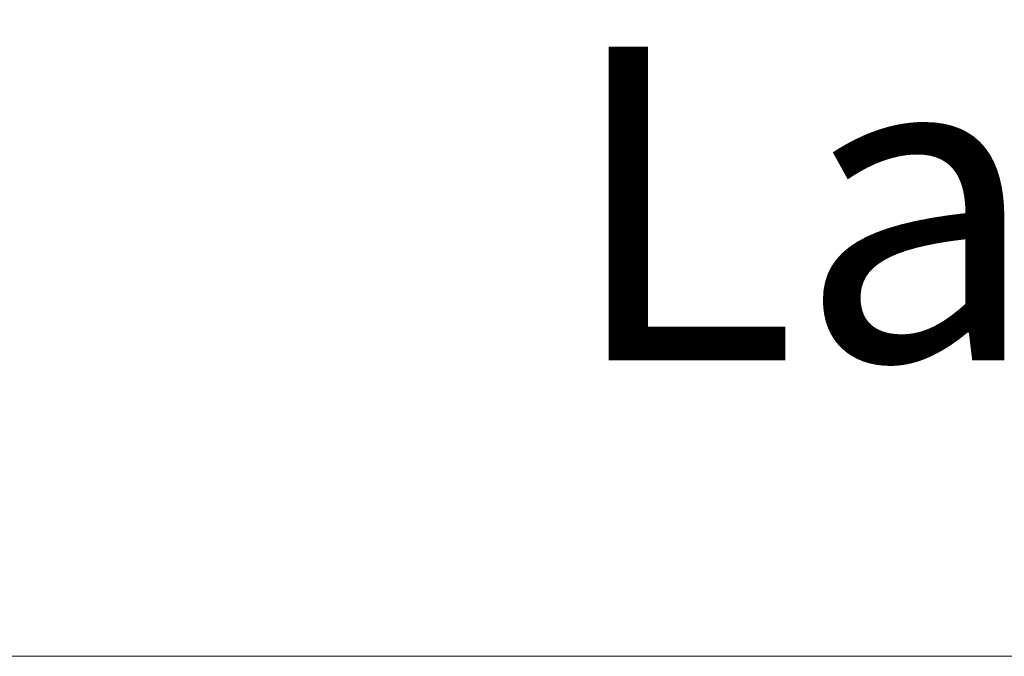
# Model space of a CAD drawing. Units: millimetres. Extents: x 0 to 5160, y 0 to 3563.
# Drawn here: x 1743 to 1837, y 2693 to 2753 of the extents above; entities that cross this region are included whole.
import ezdxf

# ---------------------------------------------------------------- set-up
doc = ezdxf.new("R2010")
doc.units = ezdxf.units.MM
doc.header["$PDMODE"] = 2
doc.header["$PDSIZE"] = 10
doc.layers.add('#Cadre', color=30, linetype='Continuous', lineweight=15)
doc.layers.add('#Texte - cotation', color=3, linetype='Continuous', lineweight=0)
doc.styles.get("Standard").update_dxf_attribs({"font": 'arial.ttf'})
doc.dimstyles.new('MAL-ISO$0', dxfattribs={"dimtxt": 3, "dimasz": 3, "dimexe": 1, "dimexo": 1, "dimgap": 1.5, "dimtad": 1, "dimtxsty": 'Standard', "dimcen": 0, "dimclrd": 256, "dimclre": 256, "dimclrt": 3, "dimadec": 1, "dimazin": 2, "dimtp": 0.1, "dimtm": 0.1, "dimtfac": 0.71, "dimtmove": 0, "dimatfit": 3, "dimfxl": 1, "dimlwd": -1, "dimlwe": -1, "dimarcsym": 1})

# ---------------------------------------------------------------- blocks, each defined once
blk = doc.blocks.new('*D21')
at = {"layer": '#Texte - cotation', "transparency": 16777216}
for p, q in [((-976, 2607), (-976, 2519.734)), ((-46, 2607), (-46, 2519.734)), ((-956, 2524.734), (-66, 2524.734))]:
    blk.add_line(p, q, dxfattribs=at)
for points in [[(-956, 2528.067), (-956, 2521.401), (-976, 2524.734)], [(-66, 2528.067), (-66, 2521.401), (-46, 2524.734)]]:
    blk.add_solid(points, dxfattribs=at)
at = {"layer": 'Defpoints', "color": 0, "transparency": 16777216}
for p in [(-976, 2627), (-46, 2627), (-46, 2524.734)]:
    blk.add_point(p, dxfattribs=at)
at = {"layer": '#Texte - cotation', "transparency": 16777216, "insert": (-511, 2564.144), "char_height": 30, "attachment_point": 5}
blk.add_mtext('Largeur vantail service', dxfattribs=at)
blk = doc.blocks.new('REHQTHJSRTJ')
at = {"layer": '#Texte - cotation'}
dim = blk.add_linear_dim(base=(-46, 2524.734), p1=(-976, 2627), p2=(-46, 2627), text='Largeur vantail service', dimstyle='MAL-ISO$0', override={"dimtxt": 30, "dimasz": 20, "dimexe": 5, "dimexo": 20, "dimgap": 20, "dimdec": 0, "dimclrt": 256, "dimtmove": 2}, dxfattribs=at)
dim.commit()
dim.dimension.update_dxf_attribs({"geometry": '*D21', "text_midpoint": (-511, 2564.144)})

msp = doc.modelspace()

# ---------------------------------------------------------------- block references
at = {"layer": '#Cadre'}
msp.add_blockref('REHQTHJSRTJ', (2521.519, 167.786), dxfattribs=at)

doc.saveas('drawing.dxf')
